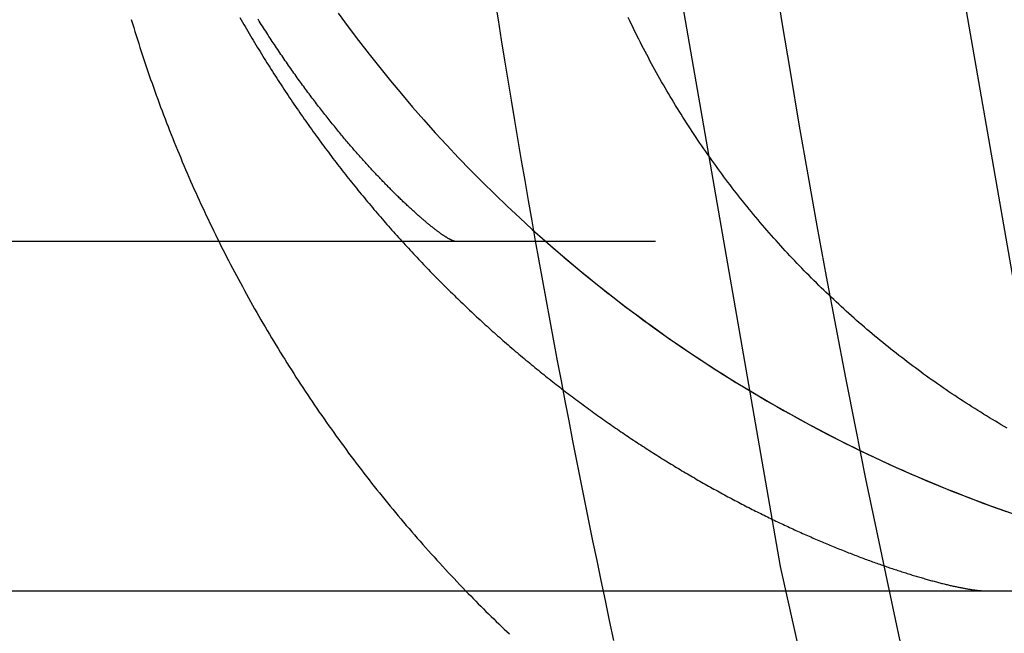
# Model space of a CAD drawing. Extents: x 0 to 1135, y -435 to 533.
# Drawn here: x 948 to 952, y -55 to -53 of the extents above; entities that cross this region are included whole.
import ezdxf

# ---------------------------------------------------------------- set-up
doc = ezdxf.new("R2010")
doc.units = 0
doc.header["$LTSCALE"] = 20
doc.linetypes.add('VERDECKT', pattern=[0.375, 0.25, -0.125])
doc.layers.get('0').update_dxf_attribs({"linetype": 'CONTINUOUS'})
doc.layers.add('STEMPEL', color=3, linetype='CONTINUOUS')

# ---------------------------------------------------------------- blocks, each defined once
blk = doc.blocks.new('A$CD07BF3EE')
at = {"color": 1, "linetype": 'VERDECKT', "extrusion": (-2e-16, 1, -2e-16)}
blk.add_line((55.5, -53.5), (-55.5, -53.5), dxfattribs=at)
at = {"color": 3, "linetype": 'CONTINUOUS', "extrusion": (-2e-16, 1, -2e-16)}
blk.add_line((-55.5, -55), (55.5, -55), dxfattribs=at)
at = {"color": 1, "linetype": 'VERDECKT'}
for points in [[(-49.9251, -45.1692, 0), (-49.865, -47.6156, 0), (-49.6847, -50.056, 0), (-49.3847, -52.4847, 0), (-48.9658, -54.8958, 0), (-48.4289, -57.2834, 0), (-47.7754, -59.6419, 0), (-47.0067, -61.9654, 0), (-46.1248, -64.2486, 0)], [(-48.7297, -45.1638, 0), (-48.671, -47.5515, 0), (-48.495, -49.9335, 0), (-48.2023, -52.3041, 0), (-47.7934, -54.6574, 0), (-47.2693, -56.9879, 0), (-46.6314, -59.2898, 0), (-45.8811, -61.5578, 0), (-45.0204, -63.7862, 0)], [(-50.8627, -52.5182, 0), (-50.8192, -52.5775, 0), (-50.775, -52.6363, 0), (-50.7301, -52.6946, 0), (-50.6844, -52.7522, 0), (-50.6381, -52.8094, 0), (-50.591, -52.8659, 0), (-50.5433, -52.9219, 0), (-50.4948, -52.9773, 0), (-50.4457, -53.0321, 0), (-50.3959, -53.0862, 0), (-50.3455, -53.1398, 0), (-50.2944, -53.1927, 0), (-50.2426, -53.245, 0), (-50.1903, -53.2967, 0), (-50.1372, -53.3477, 0), (-50.0836, -53.3981, 0), (-50.0294, -53.4478, 0), (-49.9745, -53.4969, 0), (-49.919, -53.5452, 0), (-49.863, -53.5929, 0), (-49.8064, -53.6399, 0), (-49.7492, -53.6862, 0), (-49.6914, -53.7318, 0), (-49.6331, -53.7767, 0), (-49.5742, -53.8209, 0), (-49.5148, -53.8643, 0), (-49.4548, -53.907, 0), (-49.3944, -53.949, 0), (-49.3334, -53.9902, 0), (-49.2719, -54.0307, 0), (-49.21, -54.0704, 0), (-49.1475, -54.1094, 0), (-49.0846, -54.1475, 0), (-49.0212, -54.185, 0), (-48.9574, -54.2216, 0), (-48.8931, -54.2574, 0), (-48.8284, -54.2925, 0), (-48.7632, -54.3268, 0), (-48.6977, -54.3602, 0), (-48.6317, -54.3929, 0), (-48.5653, -54.4247, 0), (-48.4986, -54.4558, 0), (-48.4314, -54.486, 0), (-48.364, -54.5153, 0), (-48.2961, -54.5439, 0), (-48.2279, -54.5716, 0), (-48.1594, -54.5985, 0), (-48.0905, -54.6245, 0), (-48.0213, -54.6497, 0), (-47.9519, -54.6741, 0)], [(-49.971, -53.5, 0), (-49.9455, -53.5223, 0), (-49.9199, -53.5445, 0), (-49.8941, -53.5666, 0), (-49.8683, -53.5885, 0), (-49.8423, -53.6102, 0), (-49.8162, -53.6318, 0), (-49.79, -53.6533, 0), (-49.7637, -53.6746, 0), (-49.7372, -53.6958, 0), (-49.7106, -53.7168, 0), (-49.6839, -53.7376, 0), (-49.6571, -53.7584, 0), (-49.6302, -53.7789, 0), (-49.6031, -53.7993, 0), (-49.5759, -53.8196, 0), (-49.5487, -53.8397, 0), (-49.5213, -53.8596, 0), (-49.4938, -53.8794, 0), (-49.4661, -53.8991, 0), (-49.4384, -53.9185, 0), (-49.4106, -53.9379, 0), (-49.3826, -53.957, 0), (-49.3546, -53.976, 0), (-49.3264, -53.9949, 0), (-49.2981, -54.0136, 0), (-49.2698, -54.0321, 0), (-49.2413, -54.0505, 0), (-49.2127, -54.0687, 0), (-49.184, -54.0867, 0), (-49.1552, -54.1046, 0), (-49.1263, -54.1223, 0), (-49.0974, -54.1399, 0), (-49.0683, -54.1573, 0), (-49.0391, -54.1745, 0), (-49.0098, -54.1916, 0), (-48.9804, -54.2085, 0), (-48.951, -54.2252, 0), (-48.9214, -54.2418, 0), (-48.8917, -54.2582, 0), (-48.862, -54.2744, 0), (-48.8321, -54.2905, 0), (-48.8022, -54.3064, 0), (-48.7722, -54.3221, 0), (-48.7421, -54.3377, 0), (-48.7119, -54.3531, 0), (-48.6816, -54.3683, 0), (-48.6512, -54.3833, 0), (-48.6208, -54.3982, 0), (-48.5902, -54.4129, 0), (-48.5596, -54.4274, 0), (-48.5289, -54.4418, 0), (-48.4981, -54.456, 0), (-48.4673, -54.47, 0), (-48.4363, -54.4838, 0), (-48.4053, -54.4975, 0), (-48.3742, -54.511, 0), (-48.343, -54.5243, 0), (-48.3118, -54.5374, 0), (-48.2805, -54.5503, 0), (-48.2491, -54.5631, 0), (-48.2176, -54.5757, 0), (-48.1861, -54.5882, 0), (-48.1545, -54.6004, 0), (-48.1228, -54.6125, 0), (-48.091, -54.6244, 0), (-48.0592, -54.6361, 0), (-48.0273, -54.6476, 0), (-47.9954, -54.6589, 0)]]:
    blk.add_polyline3d(points, dxfattribs=at)
at = {"color": 1}
for points in [[(-50.1897, -52.461, 0), (-50.1761, -52.5474, 0), (-50.1624, -52.6338, 0), (-50.1485, -52.7202, 0), (-50.1345, -52.8065, 0), (-50.1203, -52.8928, 0), (-50.1059, -52.9791, 0), (-50.0914, -53.0654, 0), (-50.0768, -53.1516, 0), (-50.062, -53.2378, 0), (-50.0471, -53.324, 0), (-50.032, -53.4102, 0), (-50.0167, -53.4963, 0), (-50.0014, -53.5824, 0), (-49.9858, -53.6685, 0), (-49.9702, -53.7546, 0), (-49.9543, -53.8406, 0), (-49.9383, -53.9266, 0), (-49.9222, -54.0126, 0), (-49.9059, -54.0985, 0), (-49.8895, -54.1844, 0), (-49.873, -54.2703, 0), (-49.8562, -54.3562, 0), (-49.8394, -54.442, 0), (-49.8224, -54.5278, 0), (-49.8052, -54.6136, 0), (-49.7879, -54.6993, 0), (-49.7704, -54.785, 0), (-49.7528, -54.8707, 0), (-49.7351, -54.9563, 0), (-49.7171, -55.042, 0), (-49.6991, -55.1276, 0), (-49.6809, -55.2131, 0)], [(-48.9929, -52.34, 0), (-48.9578, -52.5587, 0), (-48.9218, -52.7772, 0), (-48.8848, -52.9956, 0), (-48.8469, -53.2138, 0), (-48.8079, -53.4318, 0), (-48.7681, -53.6497, 0), (-48.7272, -53.8673, 0), (-48.6853, -54.0848, 0), (-48.6425, -54.3021, 0), (-48.5988, -54.5192, 0), (-48.554, -54.7361, 0), (-48.5083, -54.9528, 0), (-48.4616, -55.1693, 0), (-48.414, -55.3856, 0)], [(-50.3551, -53.5, 0), (-50.3559, -53.5, 0), (-50.3567, -53.4999, 0), (-50.3575, -53.4999, 0), (-50.3584, -53.4997, 0), (-50.3593, -53.4996, 0), (-50.3603, -53.4994, 0), (-50.3612, -53.4992, 0), (-50.3622, -53.499, 0), (-50.3633, -53.4987, 0), (-50.3643, -53.4984, 0), (-50.3654, -53.4981, 0), (-50.3665, -53.4977, 0), (-50.3676, -53.4973, 0), (-50.3688, -53.4968, 0), (-50.37, -53.4964, 0), (-50.3713, -53.4959, 0), (-50.3725, -53.4954, 0), (-50.3738, -53.4948, 0), (-50.3751, -53.4942, 0), (-50.3765, -53.4936, 0), (-50.3778, -53.4929, 0), (-50.3793, -53.4922, 0), (-50.3807, -53.4915, 0), (-50.3821, -53.4907, 0), (-50.3836, -53.49, 0), (-50.3852, -53.4891, 0), (-50.3867, -53.4883, 0), (-50.3883, -53.4874, 0), (-50.3899, -53.4865, 0), (-50.3915, -53.4856, 0), (-50.3932, -53.4846, 0), (-50.3949, -53.4836, 0), (-50.3966, -53.4825, 0), (-50.3983, -53.4815, 0), (-50.4001, -53.4804, 0), (-50.4019, -53.4792, 0), (-50.4037, -53.478, 0), (-50.4056, -53.4768, 0), (-50.4075, -53.4756, 0), (-50.4094, -53.4744, 0), (-50.4113, -53.4731, 0), (-50.4133, -53.4717, 0), (-50.4153, -53.4704, 0), (-50.4173, -53.469, 0), (-50.4193, -53.4676, 0), (-50.4214, -53.4661, 0), (-50.4235, -53.4646, 0), (-50.4256, -53.4631, 0), (-50.4278, -53.4616, 0), (-50.43, -53.46, 0), (-50.4322, -53.4584, 0), (-50.4344, -53.4567, 0), (-50.4366, -53.4551, 0), (-50.4389, -53.4534, 0), (-50.4412, -53.4516, 0), (-50.4436, -53.4499, 0), (-50.4459, -53.4481, 0), (-50.4483, -53.4462, 0), (-50.4507, -53.4444, 0), (-50.4531, -53.4425, 0), (-50.4556, -53.4406, 0), (-50.4581, -53.4386, 0), (-50.4606, -53.4366, 0), (-50.4631, -53.4346, 0), (-50.4657, -53.4325, 0), (-50.4683, -53.4305, 0), (-50.4709, -53.4284, 0), (-50.4735, -53.4262, 0), (-50.4761, -53.424, 0), (-50.4788, -53.4218, 0), (-50.4815, -53.4196, 0), (-50.4842, -53.4173, 0), (-50.487, -53.415, 0), (-50.4898, -53.4127, 0), (-50.4925, -53.4103, 0), (-50.4954, -53.408, 0), (-50.4982, -53.4055, 0), (-50.5011, -53.4031, 0), (-50.5039, -53.4006, 0), (-50.5069, -53.3981, 0), (-50.5098, -53.3955, 0), (-50.5127, -53.393, 0), (-50.5157, -53.3904, 0), (-50.5187, -53.3877, 0), (-50.5217, -53.385, 0), (-50.5248, -53.3823, 0), (-50.5278, -53.3796, 0), (-50.5309, -53.3769, 0), (-50.534, -53.3741, 0), (-50.5371, -53.3712, 0), (-50.5403, -53.3684, 0), (-50.5435, -53.3655, 0), (-50.5466, -53.3626, 0), (-50.5499, -53.3596, 0), (-50.5531, -53.3567, 0), (-50.5563, -53.3536, 0), (-50.5596, -53.3506, 0), (-50.5629, -53.3475, 0), (-50.5662, -53.3444, 0), (-50.5696, -53.3413, 0), (-50.5729, -53.3382, 0), (-50.5763, -53.335, 0), (-50.5797, -53.3317, 0), (-50.5831, -53.3285, 0), (-50.5865, -53.3252, 0), (-50.59, -53.3219, 0), (-50.5934, -53.3185, 0), (-50.5969, -53.3152, 0), (-50.6004, -53.3118, 0), (-50.604, -53.3083, 0), (-50.6075, -53.3049, 0), (-50.6111, -53.3014, 0), (-50.6146, -53.2978, 0), (-50.6182, -53.2943, 0), (-50.6219, -53.2907, 0), (-50.6255, -53.2871, 0), (-50.6291, -53.2834, 0), (-50.6328, -53.2798, 0), (-50.6365, -53.2761, 0), (-50.6402, -53.2723, 0), (-50.6439, -53.2686, 0), (-50.6476, -53.2648, 0), (-50.6514, -53.2609, 0), (-50.6552, -53.2571, 0), (-50.659, -53.2532, 0), (-50.6628, -53.2493, 0), (-50.6666, -53.2453, 0), (-50.6704, -53.2413, 0), (-50.6743, -53.2373, 0), (-50.6781, -53.2333, 0), (-50.682, -53.2292, 0), (-50.6859, -53.2251, 0), (-50.6898, -53.221, 0), (-50.6937, -53.2168, 0), (-50.6977, -53.2127, 0), (-50.7016, -53.2084, 0), (-50.7056, -53.2042, 0), (-50.7096, -53.1999, 0), (-50.7136, -53.1956, 0), (-50.7176, -53.1913, 0), (-50.7216, -53.1869, 0), (-50.7256, -53.1825, 0), (-50.7297, -53.1781, 0), (-50.7338, -53.1736, 0), (-50.7378, -53.1691, 0), (-50.7419, -53.1646, 0), (-50.746, -53.1601, 0), (-50.7502, -53.1555, 0), (-50.7543, -53.1509, 0), (-50.7584, -53.1463, 0), (-50.7626, -53.1416, 0), (-50.7668, -53.1369, 0), (-50.7709, -53.1322, 0), (-50.7751, -53.1274, 0), (-50.7793, -53.1227, 0), (-50.7836, -53.1179, 0), (-50.7878, -53.113, 0), (-50.792, -53.1082, 0), (-50.7963, -53.1033, 0), (-50.8005, -53.0983, 0), (-50.8048, -53.0934, 0), (-50.8091, -53.0884, 0), (-50.8134, -53.0834, 0), (-50.8177, -53.0783, 0), (-50.822, -53.0733, 0), (-50.8263, -53.0682, 0), (-50.8307, -53.063, 0), (-50.835, -53.0579, 0), (-50.8394, -53.0527, 0), (-50.8437, -53.0475, 0), (-50.8481, -53.0422, 0), (-50.8525, -53.0369, 0), (-50.8569, -53.0316, 0), (-50.8613, -53.0263, 0), (-50.8657, -53.0209, 0), (-50.8701, -53.0155, 0), (-50.8746, -53.0101, 0), (-50.879, -53.0047, 0), (-50.8834, -52.9992, 0), (-50.8879, -52.9937, 0), (-50.8924, -52.9881, 0), (-50.8968, -52.9826, 0), (-50.9013, -52.977, 0), (-50.9058, -52.9713, 0), (-50.9103, -52.9657, 0), (-50.9148, -52.96, 0), (-50.9193, -52.9543, 0), (-50.9238, -52.9486, 0), (-50.9283, -52.9428, 0), (-50.9329, -52.937, 0), (-50.9374, -52.9312, 0), (-50.9419, -52.9253, 0), (-50.9465, -52.9194, 0), (-50.951, -52.9135, 0), (-50.9556, -52.9076, 0), (-50.9601, -52.9016, 0), (-50.9647, -52.8956, 0), (-50.9693, -52.8896, 0), (-50.9739, -52.8835, 0), (-50.9785, -52.8775, 0), (-50.9831, -52.8714, 0), (-50.9877, -52.8652, 0), (-50.9923, -52.859, 0), (-50.9969, -52.8528, 0), (-51.0015, -52.8466, 0), (-51.0061, -52.8404, 0), (-51.0107, -52.8341, 0), (-51.0153, -52.8278, 0), (-51.02, -52.8214, 0), (-51.0246, -52.8151, 0), (-51.0292, -52.8087, 0), (-51.0339, -52.8023, 0), (-51.0385, -52.7958, 0), (-51.0431, -52.7893, 0), (-51.0478, -52.7828, 0), (-51.0524, -52.7763, 0), (-51.0571, -52.7697, 0), (-51.0617, -52.7631, 0), (-51.0664, -52.7565, 0), (-51.0711, -52.7499, 0), (-51.0757, -52.7432, 0), (-51.0804, -52.7365, 0), (-51.085, -52.7298, 0), (-51.0897, -52.723, 0), (-51.0944, -52.7162, 0), (-51.0991, -52.7094, 0), (-51.1037, -52.7025, 0), (-51.1084, -52.6957, 0), (-51.1131, -52.6888, 0), (-51.1177, -52.6818, 0), (-51.1224, -52.6749, 0), (-51.1271, -52.6679, 0), (-51.1318, -52.6609, 0), (-51.1365, -52.6538, 0), (-51.1411, -52.6468, 0), (-51.1458, -52.6397, 0), (-51.1505, -52.6326, 0), (-51.1552, -52.6254, 0), (-51.1598, -52.6182, 0), (-51.1645, -52.611, 0), (-51.1692, -52.6038, 0), (-51.1739, -52.5965, 0), (-51.1785, -52.5892, 0), (-51.1832, -52.5819, 0), (-51.1879, -52.5746, 0), (-51.1926, -52.5672, 0), (-51.1972, -52.5598, 0), (-51.2019, -52.5524, 0), (-51.2066, -52.5449, 0)], [(-51.2844, -52.5369, 0), (-51.2788, -52.5469, 0), (-51.2731, -52.5568, 0), (-51.2675, -52.5667, 0), (-51.2618, -52.5765, 0), (-51.2561, -52.5864, 0), (-51.2503, -52.5962, 0), (-51.2446, -52.606, 0), (-51.2388, -52.6158, 0), (-51.2331, -52.6256, 0), (-51.2273, -52.6353, 0), (-51.2215, -52.6451, 0), (-51.2157, -52.6548, 0), (-51.2098, -52.6645, 0), (-51.204, -52.6742, 0), (-51.1981, -52.6838, 0), (-51.1922, -52.6934, 0), (-51.1863, -52.7031, 0), (-51.1804, -52.7127, 0), (-51.1744, -52.7223, 0), (-51.1685, -52.7318, 0), (-51.1625, -52.7414, 0), (-51.1565, -52.7509, 0), (-51.1505, -52.7604, 0), (-51.1445, -52.7699, 0), (-51.1385, -52.7794, 0), (-51.1324, -52.7888, 0), (-51.1264, -52.7982, 0), (-51.1203, -52.8076, 0), (-51.1142, -52.817, 0), (-51.1081, -52.8264, 0), (-51.102, -52.8358, 0), (-51.0958, -52.8451, 0), (-51.0897, -52.8544, 0), (-51.0835, -52.8637, 0), (-51.0773, -52.873, 0), (-51.0711, -52.8823, 0), (-51.0649, -52.8915, 0), (-51.0587, -52.9007, 0), (-51.0524, -52.9099, 0), (-51.0462, -52.9191, 0), (-51.0399, -52.9283, 0), (-51.0336, -52.9374, 0), (-51.0273, -52.9465, 0), (-51.021, -52.9556, 0), (-51.0147, -52.9647, 0), (-51.0083, -52.9738, 0), (-51.002, -52.9828, 0), (-50.9956, -52.9919, 0), (-50.9892, -53.0009, 0), (-50.9828, -53.0099, 0), (-50.9764, -53.0188, 0), (-50.97, -53.0278, 0), (-50.9635, -53.0367, 0), (-50.9571, -53.0456, 0), (-50.9506, -53.0545, 0), (-50.9441, -53.0634, 0), (-50.9376, -53.0723, 0), (-50.9311, -53.0811, 0), (-50.9246, -53.0899, 0), (-50.918, -53.0987, 0), (-50.9115, -53.1075, 0), (-50.9049, -53.1162, 0), (-50.8983, -53.125, 0), (-50.8917, -53.1337, 0), (-50.8851, -53.1424, 0), (-50.8785, -53.1511, 0), (-50.8719, -53.1597, 0), (-50.8653, -53.1684, 0), (-50.8586, -53.177, 0), (-50.8519, -53.1856, 0), (-50.8453, -53.1942, 0), (-50.8386, -53.2027, 0), (-50.8319, -53.2113, 0), (-50.8251, -53.2198, 0), (-50.8184, -53.2283, 0), (-50.8117, -53.2368, 0), (-50.8049, -53.2452, 0), (-50.7981, -53.2537, 0), (-50.7914, -53.2621, 0), (-50.7846, -53.2705, 0), (-50.7778, -53.2789, 0), (-50.771, -53.2872, 0), (-50.7641, -53.2956, 0), (-50.7573, -53.3039, 0), (-50.7504, -53.3122, 0), (-50.7436, -53.3205, 0), (-50.7367, -53.3288, 0), (-50.7298, -53.337, 0), (-50.7229, -53.3452, 0), (-50.716, -53.3534, 0), (-50.7091, -53.3616, 0), (-50.7022, -53.3698, 0), (-50.6952, -53.3779, 0), (-50.6883, -53.3861, 0), (-50.6813, -53.3942, 0), (-50.6744, -53.4022, 0), (-50.6674, -53.4103, 0), (-50.6604, -53.4184, 0), (-50.6534, -53.4264, 0), (-50.6464, -53.4344, 0), (-50.6393, -53.4424, 0), (-50.6323, -53.4503, 0), (-50.6253, -53.4583, 0), (-50.6182, -53.4662, 0), (-50.6111, -53.4741, 0), (-50.604, -53.482, 0), (-50.597, -53.4899, 0), (-50.5899, -53.4977, 0), (-50.5828, -53.5055, 0), (-50.5756, -53.5133, 0), (-50.5685, -53.5211, 0), (-50.5614, -53.5289, 0), (-50.5542, -53.5366, 0), (-50.5471, -53.5443, 0), (-50.5399, -53.552, 0), (-50.5327, -53.5597, 0), (-50.5255, -53.5674, 0), (-50.5183, -53.575, 0), (-50.5111, -53.5826, 0), (-50.5039, -53.5903, 0), (-50.4967, -53.5978, 0), (-50.4895, -53.6054, 0), (-50.4822, -53.6129, 0), (-50.475, -53.6204, 0), (-50.4677, -53.6279, 0), (-50.4605, -53.6354, 0), (-50.4532, -53.6429, 0), (-50.4459, -53.6503, 0), (-50.4386, -53.6577, 0), (-50.4313, -53.6651, 0), (-50.424, -53.6725, 0), (-50.4167, -53.6799, 0), (-50.4093, -53.6872, 0), (-50.402, -53.6945, 0), (-50.3947, -53.7018, 0), (-50.3873, -53.7091, 0), (-50.3799, -53.7163, 0), (-50.3726, -53.7236, 0), (-50.3652, -53.7308, 0), (-50.3578, -53.738, 0), (-50.3504, -53.7451, 0), (-50.343, -53.7523, 0), (-50.3356, -53.7594, 0), (-50.3282, -53.7665, 0), (-50.3208, -53.7736, 0), (-50.3133, -53.7807, 0), (-50.3059, -53.7877, 0), (-50.2985, -53.7948, 0), (-50.291, -53.8018, 0), (-50.2836, -53.8088, 0), (-50.2761, -53.8157, 0), (-50.2686, -53.8227, 0), (-50.2611, -53.8296, 0), (-50.2536, -53.8365, 0), (-50.2461, -53.8434, 0), (-50.2386, -53.8502, 0), (-50.2311, -53.8571, 0), (-50.2236, -53.8639, 0), (-50.2161, -53.8707, 0), (-50.2086, -53.8775, 0), (-50.2011, -53.8843, 0), (-50.1935, -53.891, 0), (-50.186, -53.8977, 0), (-50.1784, -53.9044, 0), (-50.1709, -53.9111, 0), (-50.1633, -53.9177, 0), (-50.1557, -53.9244, 0), (-50.1482, -53.931, 0), (-50.1406, -53.9376, 0), (-50.133, -53.9442, 0), (-50.1254, -53.9507, 0), (-50.1178, -53.9573, 0), (-50.1102, -53.9638, 0), (-50.1026, -53.9703, 0), (-50.095, -53.9767, 0), (-50.0874, -53.9832, 0), (-50.0798, -53.9896, 0), (-50.0722, -53.996, 0), (-50.0646, -54.0024, 0), (-50.0569, -54.0088, 0), (-50.0493, -54.0151, 0), (-50.0417, -54.0215, 0), (-50.034, -54.0278, 0), (-50.0264, -54.0341, 0), (-50.0187, -54.0403, 0), (-50.0111, -54.0466, 0), (-50.0034, -54.0528, 0), (-49.9958, -54.059, 0), (-49.9881, -54.0652, 0), (-49.9804, -54.0714, 0), (-49.9728, -54.0775, 0), (-49.9651, -54.0836, 0), (-49.9574, -54.0897, 0), (-49.9497, -54.0958, 0), (-49.942, -54.1019, 0), (-49.9344, -54.1079, 0), (-49.9267, -54.1139, 0), (-49.919, -54.1199, 0), (-49.9113, -54.1259, 0), (-49.9036, -54.1319, 0), (-49.8959, -54.1378, 0), (-49.8882, -54.1437, 0), (-49.8805, -54.1496, 0), (-49.8728, -54.1555, 0), (-49.8651, -54.1613, 0), (-49.8574, -54.1672, 0), (-49.8496, -54.173, 0), (-49.8419, -54.1788, 0), (-49.8342, -54.1846, 0), (-49.8265, -54.1903, 0), (-49.8188, -54.196, 0), (-49.8111, -54.2018, 0), (-49.8033, -54.2074, 0), (-49.7956, -54.2131, 0), (-49.7879, -54.2188, 0), (-49.7802, -54.2244, 0), (-49.7724, -54.23, 0), (-49.7647, -54.2356, 0), (-49.757, -54.2412, 0), (-49.7493, -54.2467, 0), (-49.7415, -54.2522, 0), (-49.7338, -54.2577, 0), (-49.7261, -54.2632, 0), (-49.7183, -54.2687, 0), (-49.7106, -54.2741, 0), (-49.7029, -54.2795, 0), (-49.6951, -54.2849, 0), (-49.6874, -54.2903, 0), (-49.6797, -54.2957, 0), (-49.6719, -54.301, 0), (-49.6642, -54.3063, 0), (-49.6565, -54.3116, 0), (-49.6488, -54.3169, 0), (-49.641, -54.3222, 0), (-49.6333, -54.3274, 0), (-49.6256, -54.3326, 0), (-49.6178, -54.3378, 0), (-49.6101, -54.343, 0), (-49.6024, -54.3482, 0), (-49.5947, -54.3533, 0), (-49.587, -54.3584, 0), (-49.5792, -54.3635, 0), (-49.5715, -54.3686, 0), (-49.5638, -54.3736, 0), (-49.5561, -54.3786, 0), (-49.5484, -54.3837, 0), (-49.5406, -54.3886, 0), (-49.5329, -54.3936, 0), (-49.5252, -54.3986, 0), (-49.5175, -54.4035, 0), (-49.5098, -54.4084, 0), (-49.5021, -54.4133, 0), (-49.4944, -54.4181, 0), (-49.4867, -54.423, 0), (-49.479, -54.4278, 0), (-49.4713, -54.4326, 0), (-49.4636, -54.4374, 0), (-49.4559, -54.4422, 0), (-49.4482, -54.4469, 0), (-49.4406, -54.4516, 0), (-49.4329, -54.4563, 0), (-49.4252, -54.461, 0), (-49.4175, -54.4657, 0), (-49.4099, -54.4703, 0), (-49.4022, -54.4749, 0), (-49.3945, -54.4795, 0), (-49.3869, -54.4841, 0), (-49.3792, -54.4886, 0), (-49.3716, -54.4932, 0), (-49.3639, -54.4977, 0), (-49.3563, -54.5022, 0), (-49.3487, -54.5066, 0), (-49.3411, -54.5111, 0), (-49.3334, -54.5155, 0), (-49.3258, -54.5199, 0), (-49.3182, -54.5243, 0), (-49.3106, -54.5287, 0), (-49.303, -54.533, 0), (-49.2954, -54.5374, 0), (-49.2878, -54.5417, 0), (-49.2802, -54.546, 0), (-49.2727, -54.5502, 0), (-49.2651, -54.5545, 0), (-49.2575, -54.5587, 0), (-49.25, -54.5629, 0), (-49.2424, -54.5671, 0), (-49.2349, -54.5712, 0), (-49.2274, -54.5754, 0), (-49.2198, -54.5795, 0), (-49.2123, -54.5836, 0), (-49.2048, -54.5877, 0), (-49.1973, -54.5917, 0), (-49.1898, -54.5958, 0), (-49.1823, -54.5998, 0), (-49.1748, -54.6038, 0), (-49.1674, -54.6078, 0), (-49.1599, -54.6117, 0), (-49.1524, -54.6157, 0), (-49.145, -54.6196, 0), (-49.1375, -54.6235, 0), (-49.1301, -54.6274, 0), (-49.1227, -54.6312, 0), (-49.1153, -54.6351, 0), (-49.1079, -54.6389, 0), (-49.1005, -54.6427, 0), (-49.0931, -54.6464, 0), (-49.0857, -54.6502, 0), (-49.0783, -54.6539, 0), (-49.071, -54.6577, 0), (-49.0636, -54.6613, 0), (-49.0563, -54.665, 0), (-49.049, -54.6687, 0), (-49.0416, -54.6723, 0), (-49.0343, -54.6759, 0), (-49.027, -54.6795, 0), (-49.0197, -54.6831, 0), (-49.0125, -54.6866, 0), (-49.0052, -54.6902, 0), (-48.9979, -54.6937, 0), (-48.9907, -54.6972, 0), (-48.9834, -54.7007, 0), (-48.9762, -54.7041, 0), (-48.969, -54.7076, 0), (-48.9618, -54.711, 0), (-48.9546, -54.7144, 0), (-48.9474, -54.7177, 0), (-48.9403, -54.7211, 0), (-48.9331, -54.7244, 0), (-48.926, -54.7277, 0), (-48.9188, -54.731, 0), (-48.9117, -54.7343, 0), (-48.9046, -54.7376, 0), (-48.8975, -54.7408, 0), (-48.8904, -54.744, 0), (-48.8833, -54.7472, 0), (-48.8763, -54.7504, 0), (-48.8692, -54.7535, 0), (-48.8622, -54.7567, 0), (-48.8552, -54.7598, 0), (-48.8482, -54.7629, 0), (-48.8412, -54.766, 0), (-48.8342, -54.769, 0), (-48.8273, -54.7721, 0), (-48.8203, -54.7751, 0), (-48.8134, -54.7781, 0), (-48.8065, -54.7811, 0), (-48.7996, -54.784, 0), (-48.7927, -54.787, 0), (-48.7858, -54.7899, 0), (-48.779, -54.7928, 0), (-48.7721, -54.7956, 0), (-48.7653, -54.7985, 0), (-48.7585, -54.8013, 0), (-48.7517, -54.8042, 0), (-48.7449, -54.807, 0), (-48.7382, -54.8097, 0), (-48.7315, -54.8125, 0), (-48.7247, -54.8152, 0), (-48.718, -54.818, 0), (-48.7113, -54.8207, 0), (-48.7047, -54.8233, 0), (-48.698, -54.826, 0), (-48.6914, -54.8287, 0), (-48.6848, -54.8313, 0), (-48.6782, -54.8339, 0), (-48.6716, -54.8365, 0), (-48.6651, -54.839, 0), (-48.6585, -54.8416, 0), (-48.652, -54.8441, 0), (-48.6455, -54.8466, 0), (-48.639, -54.8491, 0), (-48.6326, -54.8515, 0), (-48.6261, -54.854, 0), (-48.6197, -54.8564, 0), (-48.6133, -54.8588, 0), (-48.6069, -54.8612, 0), (-48.6006, -54.8636, 0), (-48.5942, -54.8659, 0), (-48.5879, -54.8682, 0), (-48.5816, -54.8705, 0), (-48.5754, -54.8728, 0), (-48.5691, -54.8751, 0), (-48.5629, -54.8773, 0), (-48.5567, -54.8796, 0), (-48.5505, -54.8818, 0), (-48.5443, -54.884, 0), (-48.5382, -54.8861, 0), (-48.5321, -54.8883, 0), (-48.526, -54.8904, 0), (-48.5199, -54.8925, 0), (-48.5139, -54.8946, 0), (-48.5079, -54.8967, 0), (-48.5019, -54.8987, 0), (-48.4959, -54.9008, 0), (-48.4899, -54.9028, 0), (-48.484, -54.9048, 0), (-48.4781, -54.9068, 0), (-48.4723, -54.9087, 0), (-48.4664, -54.9106, 0), (-48.4606, -54.9126, 0), (-48.4548, -54.9145, 0), (-48.449, -54.9163, 0), (-48.4433, -54.9182, 0), (-48.4376, -54.92, 0), (-48.4319, -54.9218, 0), (-48.4262, -54.9236, 0), (-48.4206, -54.9254, 0), (-48.415, -54.9272, 0), (-48.4094, -54.9289, 0), (-48.4039, -54.9306, 0), (-48.3984, -54.9323, 0), (-48.3929, -54.934, 0), (-48.3875, -54.9356, 0), (-48.382, -54.9373, 0), (-48.3767, -54.9389, 0), (-48.3713, -54.9405, 0), (-48.366, -54.942, 0), (-48.3607, -54.9436, 0), (-48.3554, -54.9451, 0), (-48.3502, -54.9466, 0), (-48.345, -54.9481, 0), (-48.3398, -54.9496, 0), (-48.3347, -54.9511, 0), (-48.3296, -54.9525, 0), (-48.3246, -54.9539, 0), (-48.3195, -54.9553, 0), (-48.3145, -54.9567, 0), (-48.3096, -54.958, 0), (-48.3047, -54.9593, 0), (-48.2998, -54.9606, 0), (-48.2949, -54.9619, 0), (-48.2901, -54.9632, 0), (-48.2853, -54.9644, 0), (-48.2806, -54.9657, 0), (-48.2759, -54.9669, 0), (-48.2712, -54.9681, 0), (-48.2666, -54.9692, 0), (-48.262, -54.9704, 0), (-48.2575, -54.9715, 0), (-48.253, -54.9726, 0), (-48.2485, -54.9737, 0), (-48.2441, -54.9747, 0), (-48.2397, -54.9758, 0), (-48.2353, -54.9768, 0), (-48.231, -54.9778, 0), (-48.2268, -54.9787, 0), (-48.2225, -54.9797, 0), (-48.2184, -54.9806, 0), (-48.2142, -54.9815, 0), (-48.2101, -54.9824, 0), (-48.2061, -54.9833, 0), (-48.202, -54.9842, 0), (-48.1981, -54.985, 0), (-48.1941, -54.9858, 0), (-48.1903, -54.9866, 0), (-48.1864, -54.9873, 0), (-48.1826, -54.9881, 0), (-48.1789, -54.9888, 0), (-48.1752, -54.9895, 0), (-48.1715, -54.9902, 0), (-48.1679, -54.9908, 0), (-48.1643, -54.9915, 0), (-48.1608, -54.9921, 0), (-48.1574, -54.9927, 0), (-48.1539, -54.9932, 0), (-48.1506, -54.9938, 0), (-48.1473, -54.9943, 0), (-48.144, -54.9948, 0), (-48.1408, -54.9953, 0), (-48.1376, -54.9957, 0), (-48.1345, -54.9962, 0), (-48.1314, -54.9966, 0), (-48.1284, -54.997, 0), (-48.1255, -54.9973, 0), (-48.1226, -54.9977, 0), (-48.1197, -54.998, 0), (-48.1169, -54.9983, 0), (-48.1142, -54.9986, 0), (-48.1115, -54.9988, 0), (-48.1088, -54.999, 0), (-48.1063, -54.9992, 0), (-48.1037, -54.9994, 0), (-48.1013, -54.9996, 0), (-48.0989, -54.9997, 0), (-48.0965, -54.9998, 0), (-48.0942, -54.9999, 0), (-48.092, -55, 0), (-48.0898, -55, 0), (-48.0877, -55, 0)], [(-51.7508, -52.5453, 0), (-51.7457, -52.5626, 0), (-51.7404, -52.5798, 0), (-51.7351, -52.5971, 0), (-51.7298, -52.6143, 0), (-51.7244, -52.6316, 0), (-51.719, -52.6488, 0), (-51.7135, -52.666, 0), (-51.7079, -52.6832, 0), (-51.7023, -52.7003, 0), (-51.6967, -52.7175, 0), (-51.691, -52.7346, 0), (-51.6852, -52.7517, 0), (-51.6794, -52.7688, 0), (-51.6736, -52.7859, 0), (-51.6677, -52.8029, 0), (-51.6617, -52.82, 0), (-51.6557, -52.837, 0), (-51.6496, -52.854, 0), (-51.6435, -52.871, 0), (-51.6374, -52.888, 0), (-51.6311, -52.9049, 0), (-51.6249, -52.9218, 0), (-51.6185, -52.9387, 0), (-51.6122, -52.9556, 0), (-51.6058, -52.9725, 0), (-51.5993, -52.9894, 0), (-51.5928, -53.0062, 0), (-51.5862, -53.023, 0), (-51.5796, -53.0398, 0), (-51.5729, -53.0566, 0), (-51.5662, -53.0733, 0), (-51.5594, -53.0901, 0), (-51.5526, -53.1068, 0), (-51.5457, -53.1235, 0), (-51.5388, -53.1401, 0), (-51.5318, -53.1568, 0), (-51.5248, -53.1734, 0), (-51.5177, -53.19, 0), (-51.5106, -53.2066, 0), (-51.5034, -53.2232, 0), (-51.4962, -53.2397, 0), (-51.4889, -53.2563, 0), (-51.4816, -53.2728, 0), (-51.4742, -53.2892, 0), (-51.4668, -53.3057, 0), (-51.4593, -53.3221, 0), (-51.4518, -53.3385, 0), (-51.4442, -53.3549, 0), (-51.4366, -53.3713, 0), (-51.4289, -53.3876, 0), (-51.4212, -53.404, 0), (-51.4135, -53.4203, 0), (-51.4056, -53.4365, 0), (-51.3978, -53.4528, 0), (-51.3899, -53.469, 0), (-51.3819, -53.4852, 0), (-51.3739, -53.5014, 0), (-51.3658, -53.5176, 0), (-51.3577, -53.5337, 0), (-51.3496, -53.5498, 0), (-51.3414, -53.5659, 0), (-51.3331, -53.5819, 0), (-51.3248, -53.598, 0), (-51.3165, -53.614, 0), (-51.3081, -53.63, 0), (-51.2996, -53.6459, 0), (-51.2911, -53.6619, 0), (-51.2826, -53.6778, 0), (-51.274, -53.6936, 0), (-51.2654, -53.7095, 0), (-51.2567, -53.7253, 0), (-51.2479, -53.7411, 0), (-51.2392, -53.7569, 0), (-51.2303, -53.7727, 0), (-51.2215, -53.7884, 0), (-51.2125, -53.8041, 0), (-51.2036, -53.8198, 0), (-51.1945, -53.8354, 0), (-51.1855, -53.851, 0), (-51.1764, -53.8666, 0), (-51.1672, -53.8822, 0), (-51.158, -53.8977, 0), (-51.1488, -53.9132, 0), (-51.1395, -53.9287, 0), (-51.1301, -53.9441, 0), (-51.1207, -53.9595, 0), (-51.1113, -53.9749, 0), (-51.1018, -53.9903, 0), (-51.0923, -54.0056, 0), (-51.0827, -54.021, 0), (-51.0731, -54.0362, 0), (-51.0634, -54.0515, 0), (-51.0537, -54.0667, 0), (-51.0439, -54.0819, 0), (-51.0341, -54.0971, 0), (-51.0242, -54.1122, 0), (-51.0143, -54.1273, 0), (-51.0044, -54.1424, 0), (-50.9944, -54.1574, 0), (-50.9844, -54.1724, 0), (-50.9743, -54.1874, 0), (-50.9641, -54.2023, 0), (-50.954, -54.2173, 0), (-50.9438, -54.2321, 0), (-50.9335, -54.247, 0), (-50.9232, -54.2618, 0), (-50.9128, -54.2766, 0), (-50.9024, -54.2914, 0), (-50.892, -54.3061, 0), (-50.8815, -54.3208, 0), (-50.871, -54.3355, 0), (-50.8604, -54.3501, 0), (-50.8498, -54.3647, 0), (-50.8391, -54.3793, 0), (-50.8284, -54.3938, 0), (-50.8177, -54.4084, 0), (-50.8069, -54.4228, 0), (-50.796, -54.4373, 0), (-50.7851, -54.4517, 0), (-50.7742, -54.4661, 0), (-50.7633, -54.4804, 0), (-50.7522, -54.4947, 0), (-50.7412, -54.509, 0), (-50.7301, -54.5233, 0), (-50.719, -54.5375, 0), (-50.7078, -54.5517, 0), (-50.6965, -54.5658, 0), (-50.6853, -54.5799, 0), (-50.674, -54.594, 0), (-50.6626, -54.608, 0), (-50.6512, -54.622, 0), (-50.6398, -54.636, 0), (-50.6283, -54.65, 0), (-50.6168, -54.6639, 0), (-50.6052, -54.6777, 0), (-50.5936, -54.6916, 0), (-50.582, -54.7054, 0), (-50.5703, -54.7192, 0), (-50.5586, -54.7329, 0), (-50.5468, -54.7466, 0), (-50.535, -54.7602, 0), (-50.5231, -54.7739, 0), (-50.5113, -54.7875, 0), (-50.4993, -54.801, 0), (-50.4874, -54.8145, 0), (-50.4753, -54.828, 0), (-50.4633, -54.8415, 0), (-50.4512, -54.8549, 0), (-50.4391, -54.8683, 0), (-50.4269, -54.8816, 0), (-50.4147, -54.8949, 0), (-50.4024, -54.9082, 0), (-50.3901, -54.9214, 0), (-50.3778, -54.9346, 0), (-50.3654, -54.9478, 0), (-50.353, -54.9609, 0), (-50.3406, -54.974, 0), (-50.3281, -54.987, 0), (-50.3155, -55, 0)], [(-47.991, -54.3013, 0), (-48.0037, -54.2939, 0), (-48.0165, -54.2865, 0), (-48.0292, -54.279, 0), (-48.0418, -54.2715, 0), (-48.0545, -54.264, 0), (-48.0671, -54.2564, 0), (-48.0797, -54.2487, 0), (-48.0923, -54.241, 0), (-48.1048, -54.2333, 0), (-48.1173, -54.2255, 0), (-48.1298, -54.2176, 0), (-48.1423, -54.2097, 0), (-48.1547, -54.2018, 0), (-48.1671, -54.1938, 0), (-48.1795, -54.1858, 0), (-48.1918, -54.1777, 0), (-48.2041, -54.1696, 0), (-48.2164, -54.1615, 0), (-48.2286, -54.1533, 0), (-48.2409, -54.145, 0), (-48.2531, -54.1367, 0), (-48.2652, -54.1284, 0), (-48.2773, -54.12, 0), (-48.2894, -54.1116, 0), (-48.3015, -54.1031, 0), (-48.3136, -54.0946, 0), (-48.3256, -54.086, 0), (-48.3375, -54.0774, 0), (-48.3495, -54.0688, 0), (-48.3614, -54.0601, 0), (-48.3733, -54.0514, 0), (-48.3851, -54.0426, 0), (-48.3969, -54.0338, 0), (-48.4087, -54.0249, 0), (-48.4205, -54.016, 0), (-48.4322, -54.007, 0), (-48.4439, -53.998, 0), (-48.4555, -53.989, 0), (-48.4672, -53.9799, 0), (-48.4788, -53.9708, 0), (-48.4903, -53.9616, 0), (-48.5018, -53.9524, 0), (-48.5133, -53.9431, 0), (-48.5248, -53.9338, 0), (-48.5362, -53.9245, 0), (-48.5476, -53.9151, 0), (-48.5589, -53.9057, 0), (-48.5703, -53.8962, 0), (-48.5815, -53.8867, 0), (-48.5928, -53.8772, 0), (-48.604, -53.8676, 0), (-48.6152, -53.858, 0), (-48.6263, -53.8483, 0), (-48.6374, -53.8386, 0), (-48.6485, -53.8288, 0), (-48.6595, -53.819, 0), (-48.6705, -53.8092, 0), (-48.6815, -53.7993, 0), (-48.6924, -53.7894, 0), (-48.7033, -53.7794, 0), (-48.7142, -53.7694, 0), (-48.725, -53.7594, 0), (-48.7358, -53.7493, 0), (-48.7465, -53.7392, 0), (-48.7572, -53.729, 0), (-48.7679, -53.7188, 0), (-48.7785, -53.7086, 0), (-48.7891, -53.6983, 0), (-48.7996, -53.688, 0), (-48.8102, -53.6776, 0), (-48.8206, -53.6672, 0), (-48.8311, -53.6568, 0), (-48.8415, -53.6463, 0), (-48.8519, -53.6358, 0), (-48.8622, -53.6253, 0), (-48.8725, -53.6147, 0), (-48.8827, -53.604, 0), (-48.8929, -53.5934, 0), (-48.9031, -53.5827, 0), (-48.9132, -53.5719, 0), (-48.9233, -53.5612, 0), (-48.9334, -53.5503, 0), (-48.9434, -53.5395, 0), (-48.9534, -53.5286, 0), (-48.9633, -53.5177, 0), (-48.9732, -53.5067, 0), (-48.9831, -53.4957, 0), (-48.9929, -53.4847, 0), (-49.0027, -53.4736, 0), (-49.0124, -53.4625, 0), (-49.0221, -53.4514, 0), (-49.0317, -53.4402, 0), (-49.0413, -53.429, 0), (-49.0509, -53.4177, 0), (-49.0604, -53.4064, 0), (-49.0699, -53.3951, 0), (-49.0794, -53.3838, 0), (-49.0888, -53.3724, 0), (-49.0981, -53.3609, 0), (-49.1075, -53.3495, 0), (-49.1167, -53.338, 0), (-49.126, -53.3265, 0), (-49.1352, -53.3149, 0), (-49.1443, -53.3033, 0), (-49.1534, -53.2917, 0), (-49.1625, -53.28, 0), (-49.1715, -53.2683, 0), (-49.1805, -53.2566, 0), (-49.1895, -53.2448, 0), (-49.1984, -53.233, 0), (-49.2072, -53.2212, 0), (-49.216, -53.2093, 0), (-49.2248, -53.1974, 0), (-49.2335, -53.1855, 0), (-49.2422, -53.1735, 0), (-49.2508, -53.1615, 0), (-49.2594, -53.1495, 0), (-49.268, -53.1375, 0), (-49.2765, -53.1254, 0), (-49.2849, -53.1132, 0), (-49.2933, -53.1011, 0), (-49.3017, -53.0889, 0), (-49.31, -53.0767, 0), (-49.3183, -53.0644, 0), (-49.3265, -53.0522, 0), (-49.3347, -53.0399, 0), (-49.3429, -53.0275, 0), (-49.351, -53.0152, 0), (-49.359, -53.0028, 0), (-49.367, -52.9903, 0), (-49.375, -52.9779, 0), (-49.3829, -52.9654, 0), (-49.3908, -52.9529, 0), (-49.3986, -52.9403, 0), (-49.4063, -52.9277, 0), (-49.4141, -52.9151, 0), (-49.4218, -52.9025, 0), (-49.4294, -52.8898, 0), (-49.437, -52.8771, 0), (-49.4445, -52.8644, 0), (-49.452, -52.8517, 0), (-49.4595, -52.8389, 0), (-49.4669, -52.8261, 0), (-49.4742, -52.8133, 0), (-49.4815, -52.8004, 0), (-49.4888, -52.7875, 0), (-49.496, -52.7746, 0), (-49.5031, -52.7617, 0), (-49.5103, -52.7487, 0), (-49.5173, -52.7357, 0), (-49.5243, -52.7227, 0), (-49.5313, -52.7097, 0), (-49.5382, -52.6966, 0), (-49.5451, -52.6835, 0), (-49.5519, -52.6704, 0), (-49.5587, -52.6572, 0), (-49.5654, -52.6441, 0), (-49.5721, -52.6309, 0), (-49.5787, -52.6176, 0), (-49.5853, -52.6044, 0), (-49.5919, -52.5911, 0), (-49.5983, -52.5778, 0), (-49.6048, -52.5645, 0), (-49.6112, -52.5512, 0), (-49.6175, -52.5378, 0)]]:
    blk.add_polyline3d(points, dxfattribs=at)
at = {"color": 3}
blk.add_polyline3d([(-50.3155, -55, 0), (-50.3047, -55.0111, 0), (-50.2939, -55.0223, 0), (-50.283, -55.0334, 0), (-50.2722, -55.0444, 0), (-50.2612, -55.0555, 0), (-50.2503, -55.0665, 0), (-50.2393, -55.0775, 0), (-50.2283, -55.0884, 0), (-50.2173, -55.0993, 0), (-50.2062, -55.1102, 0), (-50.1951, -55.1211, 0), (-50.184, -55.1319, 0), (-50.1729, -55.1427, 0), (-50.1617, -55.1535, 0), (-50.1505, -55.1643, 0), (-50.1393, -55.175, 0), (-50.128, -55.1857, 0)], dxfattribs=at)

msp = doc.modelspace()

# ---------------------------------------------------------------- block references
at = {"layer": 'STEMPEL'}
msp.add_blockref('A$CD07BF3EE', (1000, 0), dxfattribs=at)

doc.saveas('drawing.dxf')
